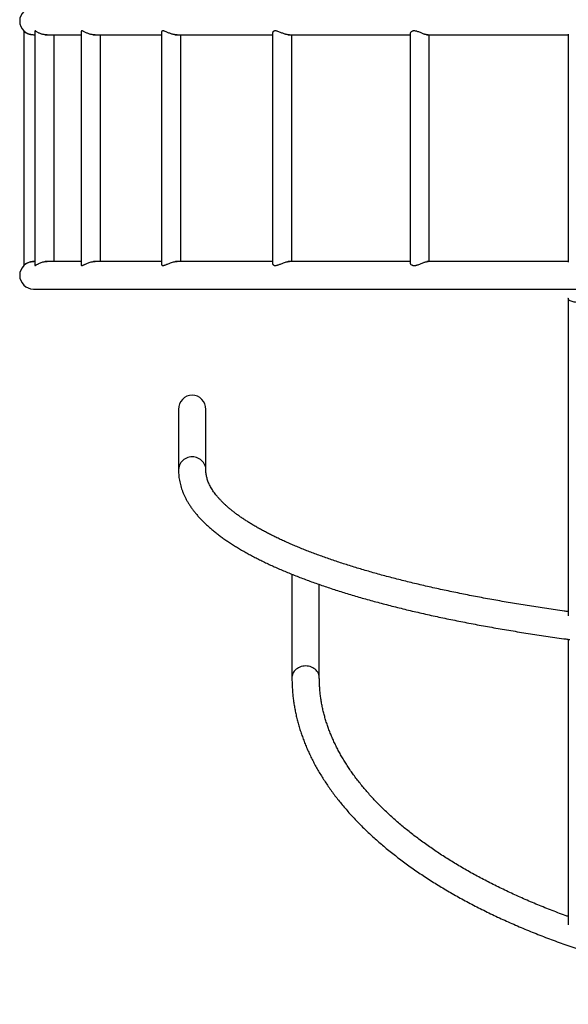
# Model space of a CAD drawing. Units: millimetres. Extents: x 5 to 415, y 5 to 292.
# Drawn here: x 280 to 304, y 142 to 185 of the extents above; entities that cross this region are included whole.
import ezdxf

# ---------------------------------------------------------------- set-up
doc = ezdxf.new("R2010")
doc.units = ezdxf.units.MM

msp = doc.modelspace()

# ---------------------------------------------------------------- linework, layer by layer
at = {"color": 7, "linetype": 'Continuous', "lineweight": 25}
for p, q in [((279.99935, 184.72623), (279.99935, 174.39176)), ((280.42335, 184.55596), (280.49511, 184.55596)), ((280.49511, 184.72191), (280.49511, 174.3961)), ((280.94045, 184.55596), (282.53453, 184.55596)), ((281.34311, 174.56196), (281.34311, 184.55596)), ((282.53453, 184.70194), (282.53453, 174.41654)), ((283.06259, 184.55596), (286.07255, 184.55596)), ((283.11933, 184.55596), (283.10142, 184.55489)), ((283.38253, 174.56196), (283.38253, 184.55596)), ((286.07255, 184.67243), (286.07255, 174.44591)), ((286.67922, 184.55596), (290.96763, 184.55596)), ((286.71793, 184.55596), (286.70263, 184.55492)), ((286.92055, 174.56196), (286.92055, 184.55596)), ((290.96763, 184.63821), (290.96763, 174.47983)), ((291.64898, 184.55596), (297.02399, 184.55596)), ((291.66474, 184.55596), (291.65527, 184.55519)), ((291.81563, 174.56196), (291.81563, 184.55596)), ((297.02399, 184.60572), (297.02399, 174.51242)), ((297.76607, 184.55596), (303.99935, 184.55596)), ((297.87199, 174.56196), (297.87199, 184.55596)), ((303.99935, 184.57862), (303.99935, 174.53927)), ((280.49511, 174.56196), (280.42335, 174.56196)), ((282.53453, 174.56196), (280.94246, 174.56196)), ((286.07255, 174.56196), (283.06758, 174.56196)), ((290.96763, 174.56196), (286.68311, 174.56196)), ((286.70225, 174.56349), (286.72086, 174.56196)), ((297.02399, 174.56196), (291.6502, 174.56196)), ((291.6596, 174.56272), (291.66725, 174.56196)), ((303.99935, 174.56196), (297.76586, 174.56196)), ((280.42335, 173.35596), (360.42335, 173.35596)), ((303.99935, 172.93836), (303.99935, 158.96605)), ((286.82035, 168.05584), (286.82035, 165.37992)), ((288.02635, 165.37992), (288.02635, 168.05584)), ((291.82035, 160.79224), (291.82035, 156.22528)), ((293.02635, 156.22528), (293.02635, 160.34115)), ((303.99935, 157.92585), (303.99935, 145.34122))]:
    msp.add_line(p, q, dxfattribs=at)
at = {"color": 7, "linetype": 'Continuous', "lineweight": 25, "flags": 128}
for points in [[(304.42335, 172.76404), (304.36801, 172.76553), (304.31361, 172.76998), (304.2611, 172.77731), (304.21135, 172.78739), (304.16524, 172.80006), (304.12354, 172.81509), (304.08697, 172.83224), (304.05616, 172.8512), (304.03163, 172.87165), (304.0138, 172.89324), (304.00298, 172.9156), (303.99935, 172.93836), (304.00298, 172.96111), (304.00335, 172.96224)], [(288.02635, 165.37992), (288.02547, 165.41161), (288.01841, 165.47464), (288.00438, 165.53655), (287.98353, 165.59663), (287.95611, 165.65417), (287.92245, 165.70849), (287.88294, 165.75896), (287.83804, 165.80499), (287.78827, 165.84603), (287.73423, 165.88161), (287.67655, 165.9113), (287.61589, 165.93477), (287.55298, 165.95173), (287.48855, 165.96198), (287.42335, 165.96542), (287.35816, 165.96198), (287.29373, 165.95173), (287.23081, 165.93477), (287.17016, 165.9113), (287.11248, 165.88161), (287.05843, 165.84603), (287.00867, 165.80499), (286.96377, 165.75896), (286.92426, 165.70849), (286.8906, 165.65417), (286.86318, 165.59663), (286.84233, 165.53655), (286.8283, 165.47464), (286.82124, 165.41161), (286.82035, 165.37992)], [(288.02635, 165.38011), (288.02547, 165.41161), (288.01841, 165.47464), (288.00438, 165.53655), (287.98353, 165.59663), (287.95611, 165.65417), (287.92245, 165.70849), (287.88294, 165.75896), (287.83804, 165.80499), (287.78827, 165.84603), (287.73423, 165.88161), (287.67655, 165.9113), (287.61589, 165.93477), (287.55298, 165.95173), (287.48855, 165.96198), (287.42335, 165.96542), (287.35816, 165.96198), (287.29373, 165.95173), (287.23081, 165.93477), (287.17016, 165.9113), (287.11248, 165.88161), (287.05843, 165.84603), (287.00867, 165.80499), (286.96377, 165.75896), (286.92426, 165.70849), (286.8906, 165.65417), (286.86318, 165.59663), (286.84233, 165.53655), (286.8283, 165.47464), (286.82124, 165.41161), (286.82035, 165.37987)], [(293.02635, 156.22528), (293.02547, 156.2537), (293.01841, 156.31021), (293.00438, 156.36572), (292.98353, 156.41959), (292.95611, 156.47118), (292.92245, 156.51988), (292.88294, 156.56514), (292.83804, 156.6064), (292.78827, 156.6432), (292.73423, 156.6751), (292.67655, 156.70173), (292.61589, 156.72277), (292.55298, 156.73798), (292.48855, 156.74717), (292.42335, 156.75025), (292.35816, 156.74717), (292.29373, 156.73798), (292.23081, 156.72277), (292.17016, 156.70173), (292.11248, 156.6751), (292.05843, 156.6432), (292.00867, 156.6064), (291.96377, 156.56514), (291.92426, 156.51988), (291.8906, 156.47118), (291.86318, 156.41959), (291.84233, 156.36572), (291.8283, 156.31021), (291.82124, 156.2537), (291.82035, 156.22528)], [(293.02635, 156.22535), (293.02547, 156.2537), (293.01841, 156.31021), (293.00438, 156.36572), (292.98353, 156.41959), (292.95611, 156.47118), (292.92245, 156.51988), (292.88294, 156.56514), (292.83804, 156.6064), (292.78827, 156.6432), (292.73423, 156.6751), (292.67655, 156.70173), (292.61589, 156.72277), (292.55298, 156.73798), (292.48855, 156.74717), (292.42335, 156.75025), (292.35816, 156.74717), (292.29373, 156.73798), (292.23081, 156.72277), (292.17016, 156.70173), (292.11248, 156.6751), (292.05843, 156.6432), (292.00867, 156.6064), (291.96377, 156.56514), (291.92426, 156.51988), (291.8906, 156.47118), (291.86318, 156.41959), (291.84233, 156.36572), (291.8283, 156.31021), (291.82124, 156.2537), (291.82035, 156.22524)]]:
    msp.add_lwpolyline(points, dxfattribs=at)
at = {"color": 7, "linetype": 'Continuous', "lineweight": 25}
for centre in [(280.42335, 185.15896), (280.42335, 173.95896)]:
    msp.add_arc(centre, 0.603, 90, 270, dxfattribs=at)
for start_param, end_param in [(0, 1.57079633), (4.71238898, 6.28318531)]:
    msp.add_ellipse((287.42335, 168.05584), major_axis=(0, 0.62102), ratio=0.97097806, start_param=start_param, end_param=end_param, dxfattribs=at)
for points, knots in [([(280.40536, 184.55487), (280.39374, 184.55471), (280.36262, 184.55426), (280.31261, 184.56043), (280.25701, 184.57175), (280.20459, 184.58818), (280.15463, 184.60913), (280.10843, 184.63407), (280.06623, 184.66243), (280.03116, 184.69135), (280.00988, 184.71276), (280.0002, 184.72436), (280.00017, 184.72569), (280.00016, 184.72623)], [0, 0, 0, 0, 0.0516095, 0.13824763, 0.22726523, 0.31713968, 0.40898548, 0.51303379, 0.61934964, 0.73903865, 0.86288694, 0.94365617, 1, 1, 1, 1]), ([(280.40803, 184.55401), (280.39081, 184.55442), (280.35543, 184.55526), (280.30453, 184.56231), (280.2562, 184.57303), (280.21098, 184.58721), (280.16915, 184.60429), (280.13116, 184.62359), (280.09917, 184.64326), (280.07689, 184.65953), (280.06401, 184.67058), (280.06379, 184.672), (280.06368, 184.67272)], [0, 0, 0, 0, 0.089198663, 0.183246163, 0.273686539, 0.366286366, 0.466700763, 0.569428676, 0.681778693, 0.797637387, 0.89696367, 1, 1, 1, 1]), ([(280.50037, 184.72739), (280.49738, 184.72714), (280.49403, 184.72687), (280.49541, 184.72239), (280.49556, 184.72191)], [0, 0, 0, 0, 0.8931769, 1, 1, 1, 1]), ([(281.02755, 184.55596), (281.02405, 184.55555), (280.99955, 184.55267), (280.95372, 184.55407), (280.89229, 184.56014), (280.83394, 184.57183), (280.77727, 184.58816), (280.72137, 184.60913), (280.66745, 184.63406), (280.61527, 184.66244), (280.5681, 184.69131), (280.5338, 184.71289), (280.51121, 184.72527), (280.50402, 184.72667), (280.50037, 184.72739)], [0, 0, 0, 0, 0.01509675, 0.10586492, 0.185303, 0.26691767, 0.34932149, 0.4335344, 0.52893511, 0.62640944, 0.73614655, 0.84969785, 0.92375087, 1, 1, 1, 1]), ([(281.01289, 184.55596), (281.00104, 184.55472), (280.98879, 184.55344), (280.97601, 184.55399), (280.97561, 184.55401)], [0, 0, 0, 0, 0.96813411, 1, 1, 1, 1]), ([(282.56141, 184.72739), (282.55525, 184.72653), (282.5427, 184.72478), (282.53492, 184.71458), (282.53535, 184.70516), (282.53549, 184.70194)], [0, 0, 0, 0, 0.38798853, 0.79067062, 1, 1, 1, 1]), ([(283.14622, 184.55596), (283.14303, 184.55555), (283.12062, 184.55267), (283.07675, 184.55407), (283.01675, 184.56014), (282.95799, 184.57183), (282.89933, 184.58816), (282.83972, 184.60914), (282.78023, 184.63406), (282.72017, 184.66244), (282.66271, 184.69131), (282.61693, 184.71289), (282.58289, 184.72527), (282.56864, 184.72667), (282.56141, 184.72739)], [0, 0, 0, 0, 0.01509432, 0.10586278, 0.18530088, 0.2669155, 0.3493216, 0.43353214, 0.52893402, 0.62641045, 0.73614724, 0.84970071, 0.92375348, 1, 1, 1, 1]), ([(286.13692, 184.72739), (286.12705, 184.72657), (286.10692, 184.7249), (286.08702, 184.7123), (286.07584, 184.69442), (286.07115, 184.6804), (286.07261, 184.6726), (286.07264, 184.67243)], [0, 0, 0, 0, 0.24516953, 0.49963823, 0.74435274, 0.99430975, 1, 1, 1, 1]), ([(286.75599, 184.55596), (286.75322, 184.55555), (286.73381, 184.55267), (286.69365, 184.55407), (286.63747, 184.56014), (286.58065, 184.57183), (286.52234, 184.58816), (286.46142, 184.60914), (286.39873, 184.63406), (286.3332, 184.66244), (286.26775, 184.69131), (286.21232, 184.71289), (286.16819, 184.72527), (286.14745, 184.72667), (286.13692, 184.72739)], [0, 0, 0, 0, 0.01509744, 0.10586641, 0.18530355, 0.26691644, 0.34932305, 0.43353363, 0.52893538, 0.62641163, 0.73614714, 0.84969862, 0.92375504, 1, 1, 1, 1]), ([(291.08389, 184.72739), (291.07074, 184.72657), (291.04393, 184.7249), (291.01343, 184.71228), (290.99017, 184.6945), (290.97473, 184.67217), (290.96712, 184.65253), (290.96844, 184.64101), (290.96876, 184.63821)], [0, 0, 0, 0, 0.17835588, 0.36347328, 0.54150599, 0.72334441, 0.93279819, 1, 1, 1, 1]), ([(291.71245, 184.55596), (291.71022, 184.55555), (291.69458, 184.55267), (291.65973, 184.55407), (291.60962, 184.56014), (291.55702, 184.57183), (291.5014, 184.58816), (291.44159, 184.60913), (291.37822, 184.63406), (291.30984, 184.66244), (291.23901, 184.69131), (291.17615, 184.71289), (291.1237, 184.72527), (291.09729, 184.72667), (291.08389, 184.72739)], [0, 0, 0, 0, 0.01509895, 0.10586555, 0.18530749, 0.26691713, 0.34932417, 0.43353403, 0.52893363, 0.6264101, 0.73614593, 0.84970024, 0.92375146, 1, 1, 1, 1]), ([(297.81575, 184.55596), (297.81274, 184.55533), (297.80066, 184.55284), (297.77144, 184.55453), (297.72996, 184.56106), (297.68305, 184.57331), (297.63177, 184.59011), (297.57551, 184.61132), (297.51244, 184.63697), (297.444, 184.66534), (297.37731, 184.69118), (297.31602, 184.71092), (297.26182, 184.72346), (297.2095, 184.72876), (297.16428, 184.72565), (297.12637, 184.71597), (297.09135, 184.70022), (297.05974, 184.67696), (297.03647, 184.64812), (297.02444, 184.62309), (297.02531, 184.61015), (297.02561, 184.60572)], [0, 0, 0, 0, 0.01705554, 0.06851748, 0.12155374, 0.17201772, 0.22367602, 0.27991011, 0.33733065, 0.40349421, 0.47137459, 0.52220851, 0.5743054, 0.62523339, 0.67816769, 0.72233855, 0.76751509, 0.83243505, 0.89920658, 0.96542684, 1, 1, 1, 1]), ([(280.00024, 174.39176), (280.00029, 174.39239), (280.00042, 174.39398), (280.01048, 174.40572), (280.02817, 174.42338), (280.05407, 174.44579), (280.08905, 174.4715), (280.13599, 174.49966), (280.19516, 174.52694), (280.26008, 174.54731), (280.32463, 174.55959), (280.384, 174.56422), (280.42699, 174.5648), (280.44872, 174.56221), (280.45085, 174.56196)], [0, 0, 0, 0, 0.0580693, 0.14441118, 0.22744559, 0.31226035, 0.40995279, 0.50971703, 0.62280967, 0.74007926, 0.8229219, 0.90809099, 0.99097168, 1, 1, 1, 1]), ([(280.06368, 174.44519), (280.06369, 174.44577), (280.06371, 174.44694), (280.07396, 174.45595), (280.0911, 174.4689), (280.11578, 174.48517), (280.14855, 174.50364), (280.19067, 174.52305), (280.24195, 174.54126), (280.29947, 174.55493), (280.35596, 174.5629), (280.39194, 174.56326), (280.40808, 174.56342)], [0, 0, 0, 0, 0.09225149, 0.18764453, 0.27978975, 0.37409504, 0.47734655, 0.58303998, 0.69654814, 0.81402565, 0.91661424, 1, 1, 1, 1]), ([(280.41894, 174.56308), (280.40828, 174.56278), (280.37943, 174.56196), (280.33614, 174.55606), (280.30555, 174.54906), (280.29167, 174.54588)], [0, 0, 0, 0, 0.24248359, 0.65632342, 1, 1, 1, 1]), ([(280.49566, 174.3961), (280.49549, 174.3954), (280.49442, 174.39117), (280.49766, 174.39081), (280.50037, 174.39052)], [0, 0, 0, 0, 0.16404986, 1, 1, 1, 1]), ([(280.50037, 174.39052), (280.50432, 174.39134), (280.51238, 174.39301), (280.5346, 174.40563), (280.56313, 174.4234), (280.59922, 174.44578), (280.64391, 174.4715), (280.70004, 174.49965), (280.76713, 174.52694), (280.83734, 174.5473), (280.90468, 174.55959), (280.96468, 174.56422), (281.00735, 174.5648), (281.02808, 174.56221), (281.03012, 174.56196)], [0, 0, 0, 0, 0.08115195, 0.16537734, 0.24637706, 0.32911181, 0.42441299, 0.52173248, 0.63204973, 0.74644948, 0.82725598, 0.91034243, 0.99119173, 1, 1, 1, 1]), ([(280.97549, 174.56342), (280.97994, 174.56362), (280.99392, 174.56423), (281.00723, 174.56288), (281.01631, 174.56196)], [0, 0, 0, 0, 0.31849012, 1, 1, 1, 1]), ([(282.53642, 174.41654), (282.53606, 174.41206), (282.53525, 174.40202), (282.54417, 174.39278), (282.55561, 174.39128), (282.56141, 174.39052)], [0, 0, 0, 0, 0.28461735, 0.63708735, 1, 1, 1, 1]), ([(282.56141, 174.39052), (282.56918, 174.39134), (282.58503, 174.39301), (282.61786, 174.40563), (282.65598, 174.4234), (282.70086, 174.44578), (282.75346, 174.4715), (282.81654, 174.49965), (282.88888, 174.52694), (282.96158, 174.5473), (283.02903, 174.55959), (283.08726, 174.56422), (283.12789, 174.5648), (283.14681, 174.56221), (283.14867, 174.56196)], [0, 0, 0, 0, 0.0811475, 0.16537447, 0.24637621, 0.32911163, 0.42441176, 0.52173042, 0.63205191, 0.74644922, 0.82725791, 0.91034414, 0.99119307, 1, 1, 1, 1]), ([(283.08436, 174.56342), (283.08864, 174.56362), (283.10211, 174.56423), (283.11428, 174.56288), (283.12257, 174.56196)], [0, 0, 0, 0, 0.31852261, 1, 1, 1, 1]), ([(286.07412, 174.44591), (286.07399, 174.43974), (286.07364, 174.42333), (286.08731, 174.40508), (286.10923, 174.39263), (286.1276, 174.39123), (286.13692, 174.39052)], [0, 0, 0, 0, 0.205918084, 0.547659596, 0.770532665, 1, 1, 1, 1]), ([(286.13692, 174.39052), (286.14821, 174.39134), (286.17121, 174.39301), (286.21334, 174.40563), (286.25953, 174.4234), (286.3114, 174.44578), (286.36981, 174.4715), (286.43732, 174.49965), (286.51201, 174.52694), (286.58429, 174.5473), (286.64915, 174.55959), (286.70327, 174.56422), (286.74026, 174.5648), (286.75659, 174.56221), (286.7582, 174.56196)], [0, 0, 0, 0, 0.08115047, 0.16537461, 0.24637615, 0.32911074, 0.4244121, 0.52173132, 0.63205235, 0.74644995, 0.82725774, 0.91034176, 0.99119153, 1, 1, 1, 1]), ([(290.96829, 174.47983), (290.96876, 174.47212), (290.96985, 174.4542), (290.9861, 174.42659), (291.01347, 174.40503), (291.04721, 174.39264), (291.07155, 174.39124), (291.08389, 174.39052)], [0, 0, 0, 0, 0.181712799, 0.422076461, 0.670791962, 0.832994234, 1, 1, 1, 1]), ([(291.08389, 174.39052), (291.09824, 174.39134), (291.12749, 174.39301), (291.17723, 174.40563), (291.22963, 174.4234), (291.28642, 174.44578), (291.3483, 174.4715), (291.41754, 174.49965), (291.4916, 174.52694), (291.56056, 174.5473), (291.62023, 174.55959), (291.6681, 174.56422), (291.69995, 174.5648), (291.71305, 174.56221), (291.71434, 174.56196)], [0, 0, 0, 0, 0.08115019, 0.16537711, 0.24637758, 0.32911054, 0.42441103, 0.52173196, 0.63204983, 0.74644938, 0.82725903, 0.91034418, 0.99119195, 1, 1, 1, 1]), ([(297.02489, 174.51242), (297.02463, 174.51042), (297.02342, 174.50123), (297.03083, 174.48077), (297.04857, 174.45262), (297.07732, 174.42672), (297.11266, 174.40699), (297.15164, 174.39445), (297.19781, 174.38915), (297.24662, 174.39226), (297.29612, 174.40194), (297.35112, 174.4177), (297.41493, 174.44092), (297.48602, 174.46993), (297.55715, 174.49933), (297.62237, 174.52456), (297.68119, 174.54415), (297.73212, 174.55746), (297.777, 174.56398), (297.80566, 174.56509), (297.81674, 174.56231), (297.81813, 174.56196)], [0, 0, 0, 0, 0.01592052, 0.07313516, 0.13906475, 0.20670667, 0.25736017, 0.3092699, 0.36001814, 0.41276422, 0.4567783, 0.50179458, 0.56648505, 0.63301685, 0.69900411, 0.76677502, 0.82211639, 0.8789622, 0.93436711, 0.99173906, 1, 1, 1, 1]), ([(286.82035, 165.37992), (286.82058, 165.35464), (286.82119, 165.28755), (286.82749, 165.17871), (286.84069, 165.05356), (286.86028, 164.92867), (286.88612, 164.80401), (286.9183, 164.67956), (286.95683, 164.55531), (287.00178, 164.43122), (287.0532, 164.3073), (287.11116, 164.18354), (287.17573, 164.05995), (287.24699, 163.93656), (287.32498, 163.81342), (287.40975, 163.69059), (287.50131, 163.56814), (287.59965, 163.44614), (287.70475, 163.32471), (287.81654, 163.20393), (287.93497, 163.08389), (288.05994, 162.96467), (288.19135, 162.84635), (288.32911, 162.729), (288.4731, 162.61265), (288.62324, 162.49735), (288.77942, 162.38312), (288.94155, 162.26998), (289.10955, 162.15794), (289.28333, 162.04702), (289.46283, 161.93719), (289.64799, 161.82846), (289.83877, 161.72082), (290.0351, 161.61426), (290.23694, 161.50876), (290.44425, 161.40432), (290.65698, 161.30093), (290.8751, 161.19859), (291.09857, 161.09729), (291.32734, 160.99702), (291.56137, 160.89778), (291.80063, 160.79957), (292.04508, 160.70239), (292.29469, 160.60623), (292.54939, 160.5111), (292.80917, 160.41701), (293.07397, 160.32395), (293.34375, 160.23193), (293.61848, 160.14095), (293.89809, 160.05103), (294.18256, 159.96216), (294.47183, 159.87435), (294.76585, 159.78762), (295.06457, 159.70196), (295.36795, 159.61739), (295.67594, 159.53393), (295.98847, 159.45156), (296.30551, 159.37031), (296.62697, 159.29018), (296.95284, 159.21118), (297.28303, 159.13334), (297.6175, 159.05664), (297.95619, 158.98111), (298.29902, 158.90676), (298.64596, 158.83359), (298.99692, 158.76161), (299.35186, 158.69084), (299.71071, 158.62129), (300.07339, 158.55297), (300.43987, 158.48588), (300.81004, 158.42004), (301.18387, 158.35545), (301.56127, 158.29213), (301.94218, 158.2301), (302.32654, 158.16934), (302.71427, 158.1099), (303.10525, 158.05173), (303.49965, 157.99496), (303.81943, 157.95005), (304.00883, 157.92453), (304.06459, 157.91702)], [0, 0, 0, 0, 0.006977466, 0.018519448, 0.030070289, 0.041651253, 0.053283052, 0.064985355, 0.076776219, 0.088671725, 0.100685559, 0.112828383, 0.125107703, 0.137527456, 0.150087538, 0.162784466, 0.175611106, 0.188557385, 0.201610901, 0.214757833, 0.227983581, 0.241273758, 0.254614598, 0.267993579, 0.281399535, 0.294823003, 0.30825597, 0.321691817, 0.335124072, 0.348549251, 0.361964551, 0.375368049, 0.388758428, 0.402134849, 0.415496858, 0.428844213, 0.442177123, 0.455495715, 0.468800299, 0.482091458, 0.495369513, 0.508635104, 0.521888718, 0.53513094, 0.54836233, 0.561583399, 0.574794652, 0.587996678, 0.601189945, 0.614374864, 0.627551896, 0.64072154, 0.653884184, 0.667040065, 0.680189672, 0.693333428, 0.706471493, 0.719604146, 0.732731878, 0.745854732, 0.758973227, 0.772087282, 0.785197259, 0.798303548, 0.811406056, 0.824505138, 0.837601032, 0.850693726, 0.863783515, 0.8768704, 0.889954716, 0.903036502, 0.916115816, 0.929192955, 0.942267812, 0.955340688, 0.96841158, 0.981480543, 0.994547825, 1, 1, 1, 1]), ([(303.99935, 159.1432), (303.93991, 159.15136), (303.74951, 159.17752), (303.43158, 159.22303), (303.04553, 159.27967), (302.66308, 159.33763), (302.28406, 159.39682), (301.90863, 159.45724), (301.53683, 159.51887), (301.16876, 159.58171), (300.80447, 159.64573), (300.44404, 159.71093), (300.08755, 159.77728), (299.73506, 159.84478), (299.38666, 159.91341), (299.04241, 159.98315), (298.70238, 160.05398), (298.36663, 160.12589), (298.03525, 160.19886), (297.7083, 160.27287), (297.38584, 160.34791), (297.06794, 160.42395), (296.75467, 160.50099), (296.44609, 160.57899), (296.14227, 160.65793), (295.84327, 160.73781), (295.54915, 160.81859), (295.25998, 160.90025), (294.97583, 160.98277), (294.69674, 161.06613), (294.42277, 161.15031), (294.154, 161.23527), (293.89047, 161.321), (293.63225, 161.40746), (293.37939, 161.49464), (293.13194, 161.58249), (292.88996, 161.671), (292.65351, 161.76012), (292.42263, 161.84984), (292.19738, 161.94012), (291.9778, 162.03091), (291.76396, 162.1222), (291.55587, 162.21394), (291.35361, 162.30608), (291.15721, 162.3986), (290.96671, 162.49146), (290.78216, 162.58459), (290.60358, 162.67797), (290.43102, 162.77154), (290.2645, 162.86525), (290.10406, 162.95906), (289.94973, 163.0529), (289.80151, 163.14673), (289.65943, 163.24048), (289.52351, 163.3341), (289.39374, 163.42752), (289.27013, 163.52068), (289.15268, 163.61352), (289.04137, 163.70598), (288.93618, 163.79799), (288.83709, 163.88949), (288.74406, 163.98042), (288.65705, 164.0707), (288.57601, 164.1603), (288.50087, 164.24918), (288.43155, 164.3373), (288.36797, 164.42465), (288.31002, 164.51125), (288.25762, 164.59713), (288.21066, 164.68237), (288.16904, 164.76707), (288.13268, 164.85142), (288.10151, 164.93563), (288.07553, 165.01998), (288.05477, 165.10482), (288.03933, 165.1905), (288.02961, 165.27621), (288.02654, 165.33942), (288.02638, 165.37383), (288.02635, 165.37992)], [0, 0, 0, 0, 0.00601595, 0.01926977, 0.03252176, 0.04577199, 0.05902021, 0.07226642, 0.08551053, 0.09875239, 0.11199192, 0.12522902, 0.13846351, 0.1516952, 0.16492411, 0.17814997, 0.1913727, 0.204592, 0.21780783, 0.23102, 0.24422829, 0.25743247, 0.27063226, 0.28382756, 0.29701811, 0.31020355, 0.3233837, 0.33655824, 0.34972675, 0.36288909, 0.37604485, 0.38919366, 0.40233507, 0.41546886, 0.42859439, 0.44171135, 0.45481928, 0.4679176, 0.48100586, 0.49408358, 0.50715014, 0.5202051, 0.53324777, 0.54627762, 0.55929417, 0.57229673, 0.58528484, 0.59825801, 0.61121571, 0.62415769, 0.63708354, 0.64999323, 0.66288668, 0.67576429, 0.68862647, 0.70147423, 0.71430878, 0.72713211, 0.73994671, 0.75275592, 0.76556398, 0.77837462, 0.79119448, 0.8040317, 0.81689659, 0.82980169, 0.84276245, 0.85579791, 0.86893071, 0.88218855, 0.89560392, 0.90921514, 0.92306594, 0.93720383, 0.95167668, 0.96652365, 0.9817594, 0.99677325, 1, 1, 1, 1]), ([(291.82035, 156.22528), (291.82054, 156.18575), (291.82108, 156.07424), (291.82694, 155.89078), (291.83981, 155.67497), (291.85908, 155.4593), (291.88464, 155.24381), (291.91652, 155.02854), (291.95469, 154.81351), (291.99918, 154.59878), (292.04996, 154.38438), (292.10705, 154.17034), (292.17045, 153.95672), (292.24014, 153.74355), (292.31613, 153.53089), (292.39841, 153.31877), (292.48697, 153.10725), (292.5818, 152.89638), (292.6829, 152.68621), (292.79025, 152.47679), (292.90382, 152.26818), (293.02361, 152.06044), (293.14959, 151.85361), (293.28174, 151.64776), (293.42002, 151.44294), (293.5644, 151.23921), (293.71485, 151.03663), (293.87134, 150.83524), (294.03383, 150.63511), (294.20226, 150.43629), (294.37661, 150.23883), (294.55681, 150.04278), (294.74283, 149.84819), (294.93462, 149.65512), (295.13212, 149.46361), (295.33528, 149.2737), (295.54404, 149.08544), (295.75836, 148.89888), (295.97818, 148.71406), (296.20343, 148.53102), (296.43407, 148.3498), (296.67002, 148.17044), (296.91123, 147.99298), (297.15765, 147.81745), (297.40921, 147.6439), (297.66584, 147.47235), (297.92749, 147.30285), (298.19409, 147.13542), (298.46557, 146.9701), (298.74189, 146.80692), (299.02295, 146.64592), (299.30871, 146.48712), (299.5991, 146.33056), (299.89404, 146.17626), (300.19348, 146.02425), (300.49734, 145.87457), (300.80556, 145.72724), (301.11806, 145.58229), (301.43478, 145.43974), (301.75565, 145.29963), (302.08059, 145.16198), (302.40953, 145.02681), (302.7424, 144.89416), (303.07912, 144.76404), (303.41963, 144.63648), (303.76384, 144.51152), (304.11169, 144.38916), (304.46309, 144.26943), (304.81796, 144.15236), (305.17624, 144.03797), (305.53784, 143.92627), (305.90268, 143.8173), (306.27068, 143.71107), (306.64177, 143.60761), (307.01585, 143.50693), (307.39286, 143.40906), (307.77271, 143.314), (308.15531, 143.22179), (308.54058, 143.13244), (308.92845, 143.04596), (309.31881, 142.96238), (309.7116, 142.8817), (310.10672, 142.80396), (310.50409, 142.72915), (310.90362, 142.65731), (311.30522, 142.58842), (311.7088, 142.52253), (312.11429, 142.45963), (312.52159, 142.39975), (312.93061, 142.34288), (313.34126, 142.28905), (313.75346, 142.23826), (314.16711, 142.19053), (314.58212, 142.14586), (314.99841, 142.10426), (315.41588, 142.06575), (315.83443, 142.03032), (316.25399, 141.99799), (316.67446, 141.96876), (317.09575, 141.94264), (317.51776, 141.91963), (317.9404, 141.89975), (318.36359, 141.88298), (318.78722, 141.86934), (319.21121, 141.85883), (319.63546, 141.85145), (320.05989, 141.8472), (320.48439, 141.84608), (320.90888, 141.8481), (321.33326, 141.85325), (321.75745, 141.86153), (322.18134, 141.87294), (322.60485, 141.88748), (323.02788, 141.90514), (323.45034, 141.92593), (323.87214, 141.94983), (324.29319, 141.97685), (324.71339, 142.00696), (325.13266, 142.04019), (325.5509, 142.0765), (325.96802, 142.1159), (326.38393, 142.15838), (326.79854, 142.20393), (327.21176, 142.25254), (327.6235, 142.3042), (328.03367, 142.3589), (328.44218, 142.41663), (328.84894, 142.47737), (329.25387, 142.54113), (329.65687, 142.60787), (330.05785, 142.6776), (330.45674, 142.75029), (330.85344, 142.82594), (331.24787, 142.90451), (331.63993, 142.98602), (332.02956, 143.07042), (332.41665, 143.15772), (332.80113, 143.24788), (333.18292, 143.3409), (333.56192, 143.43675), (333.93806, 143.53542), (334.31126, 143.63689), (334.68143, 143.74113), (335.0485, 143.84813), (335.41238, 143.95786), (335.77299, 144.07031), (336.13027, 144.18546), (336.48411, 144.30328), (336.83447, 144.42374), (337.18124, 144.54683), (337.52437, 144.67253), (337.86377, 144.8008), (338.19936, 144.93163), (338.53109, 145.06498), (338.85886, 145.20084), (339.18262, 145.33918), (339.50229, 145.47997), (339.81779, 145.6232), (340.12906, 145.76881), (340.43603, 145.91681), (340.73863, 146.06714), (341.03679, 146.2198), (341.33045, 146.37474), (341.61953, 146.53194), (341.90398, 146.69137), (342.18372, 146.85301), (342.45869, 147.01681), (342.72883, 147.18276), (342.99408, 147.35081), (343.25437, 147.52094), (343.50964, 147.6931), (343.75982, 147.86729), (344.00486, 148.04344), (344.2447, 148.22154), (344.47927, 148.40153), (344.70851, 148.5834), (344.93238, 148.76709), (345.1508, 148.95258), (345.36373, 149.13981), (345.57109, 149.32876), (345.77285, 149.51937), (345.96895, 149.7116), (346.15933, 149.90541), (346.34394, 150.10076), (346.52273, 150.29759), (346.69564, 150.49585), (346.86265, 150.69549), (347.02368, 150.89647), (347.17871, 151.09872), (347.32768, 151.3022), (347.47057, 151.50683), (347.60732, 151.71258), (347.73792, 151.91938), (347.86231, 152.12717), (347.98049, 152.33589), (348.09241, 152.54548), (348.19806, 152.75587), (348.29741, 152.96702), (348.39046, 153.17886), (348.47719, 153.39132), (348.55757, 153.60436), (348.63162, 153.81792), (348.69932, 154.03194), (348.76067, 154.24636), (348.81567, 154.46114), (348.86431, 154.67622), (348.90661, 154.89157), (348.94256, 155.10712), (348.97218, 155.32285), (348.99545, 155.5387), (349.01241, 155.75463), (349.0228, 155.96681), (349.02613, 156.1237), (349.02632, 156.20859), (349.02635, 156.22528)], [0, 0, 0, 0, 0.00253482, 0.00715013, 0.01176575, 0.01638243, 0.02100104, 0.02562234, 0.03024709, 0.03487597, 0.03950969, 0.04414879, 0.0487938, 0.05344513, 0.05810317, 0.06276818, 0.06744035, 0.07211983, 0.07680664, 0.08150077, 0.08620209, 0.09091049, 0.09562574, 0.10034756, 0.10507569, 0.10980978, 0.11454948, 0.11929444, 0.12404427, 0.12879856, 0.13355696, 0.13831907, 0.14308453, 0.14785298, 0.15262406, 0.15739745, 0.16217282, 0.16694992, 0.17172847, 0.17650819, 0.18128887, 0.18607031, 0.19085226, 0.19563463, 0.20041717, 0.20519981, 0.20998235, 0.21476468, 0.21954673, 0.22432839, 0.22910963, 0.23389036, 0.23867049, 0.24345005, 0.24822897, 0.25300718, 0.25778472, 0.26256155, 0.26733765, 0.27211299, 0.2768876, 0.28166145, 0.28643457, 0.29120694, 0.29597858, 0.30074949, 0.30551969, 0.31028917, 0.31505795, 0.31982607, 0.32459351, 0.32936032, 0.33412649, 0.33889203, 0.34365698, 0.34842135, 0.35318516, 0.35794842, 0.36271116, 0.3674734, 0.37223515, 0.37699642, 0.38175723, 0.38651762, 0.3912776, 0.39603719, 0.40079639, 0.40555523, 0.41031374, 0.41507192, 0.4198298, 0.42458738, 0.4293447, 0.43410177, 0.43885861, 0.44361522, 0.44837164, 0.45312787, 0.45788393, 0.46263984, 0.46739562, 0.47215128, 0.47690684, 0.48166232, 0.48641773, 0.49117309, 0.49592842, 0.50068372, 0.50543903, 0.51019434, 0.51494968, 0.51970506, 0.52446049, 0.529216, 0.5339716, 0.5387273, 0.54348313, 0.5482391, 0.55299522, 0.55775152, 0.562508, 0.56726469, 0.5720216, 0.57677877, 0.58153617, 0.58629387, 0.59105184, 0.59581014, 0.60056877, 0.60532775, 0.61008707, 0.61484679, 0.61960692, 0.62436747, 0.62912846, 0.63388991, 0.63865183, 0.64341425, 0.64817718, 0.65294066, 0.65770467, 0.66246928, 0.66723448, 0.67200028, 0.6767667, 0.68153377, 0.68630151, 0.69106994, 0.69583904, 0.70060886, 0.70537941, 0.71015071, 0.71492275, 0.71969554, 0.7244691, 0.72924345, 0.73401855, 0.73879445, 0.74357112, 0.74834856, 0.75312676, 0.75790569, 0.76268536, 0.76746574, 0.77224678, 0.77702845, 0.78181069, 0.78659348, 0.79137674, 0.79616037, 0.80094432, 0.80572845, 0.81051271, 0.81529686, 0.82008082, 0.82486435, 0.82964736, 0.83442958, 0.83921079, 0.84399079, 0.84876933, 0.85354608, 0.85832079, 0.86309309, 0.86786268, 0.8726292, 0.87739227, 0.88215152, 0.88690654, 0.89165694, 0.89640237, 0.90114241, 0.90587669, 0.91060486, 0.91532656, 0.92004154, 0.92474955, 0.92945036, 0.93414383, 0.93882989, 0.94350851, 0.94817977, 0.95284382, 0.95750085, 0.96215117, 0.96679518, 0.97143333, 0.97606614, 0.98069425, 0.98531832, 0.98993905, 0.99455725, 0.99892981, 1, 1, 1, 1]), ([(303.99935, 145.70966), (303.95409, 145.72599), (303.79771, 145.7824), (303.53422, 145.88141), (303.20892, 146.00662), (302.88788, 146.13429), (302.57087, 146.26422), (302.25804, 146.39641), (301.94945, 146.53082), (301.64518, 146.66741), (301.34528, 146.80616), (301.04984, 146.94701), (300.75891, 147.08994), (300.47257, 147.2349), (300.19087, 147.38185), (299.91389, 147.53077), (299.64169, 147.6816), (299.37431, 147.83431), (299.11184, 147.98884), (298.85431, 148.14518), (298.60179, 148.30326), (298.35434, 148.46306), (298.112, 148.62452), (297.87483, 148.7876), (297.64287, 148.95227), (297.41618, 149.11847), (297.19479, 149.28616), (296.97877, 149.45531), (296.76814, 149.62585), (296.56296, 149.79777), (296.36325, 149.971), (296.16906, 150.1455), (295.98042, 150.32124), (295.79737, 150.49817), (295.61993, 150.67625), (295.44814, 150.85544), (295.28203, 151.0357), (295.12162, 151.21699), (294.96694, 151.39928), (294.81801, 151.58252), (294.67486, 151.76669), (294.5375, 151.95174), (294.40596, 152.13765), (294.28025, 152.32439), (294.16041, 152.51193), (294.04644, 152.70023), (293.93836, 152.88928), (293.83621, 153.07905), (293.73998, 153.26952), (293.64972, 153.46065), (293.56543, 153.65244), (293.48714, 153.84485), (293.41488, 154.03787), (293.34867, 154.23146), (293.28854, 154.42561), (293.23451, 154.62028), (293.18662, 154.81545), (293.14489, 155.01107), (293.10935, 155.20711), (293.08003, 155.40353), (293.05695, 155.60027), (293.04013, 155.79728), (293.02983, 155.99107), (293.02656, 156.13376), (293.02639, 156.2107), (293.02635, 156.22528)], [0, 0, 0, 0, 0.00657197, 0.02270447, 0.03883432, 0.05496142, 0.07108578, 0.0872074, 0.10332626, 0.11944222, 0.13555545, 0.15166585, 0.16777341, 0.18387826, 0.19998039, 0.21607982, 0.23217671, 0.2482712, 0.26436326, 0.28045313, 0.29654098, 0.3126271, 0.32871163, 0.34479495, 0.36087732, 0.37695915, 0.39304082, 0.40912267, 0.42520532, 0.44128926, 0.45737517, 0.47346377, 0.48955588, 0.50565237, 0.52175421, 0.53786263, 0.5539785, 0.57010327, 0.58623818, 0.60238488, 0.61854466, 0.63471925, 0.65091038, 0.66711979, 0.68334936, 0.69960089, 0.71587628, 0.73217743, 0.74850599, 0.76486385, 0.78125242, 0.79767304, 0.81412683, 0.83061446, 0.84713632, 0.86369216, 0.88028158, 0.89690315, 0.913555, 0.93023485, 0.94693952, 0.96366528, 0.98040793, 0.99628818, 1, 1, 1, 1])]:
    msp.add_open_spline(points, degree=3, knots=knots, dxfattribs=at)

doc.saveas('drawing.dxf')
